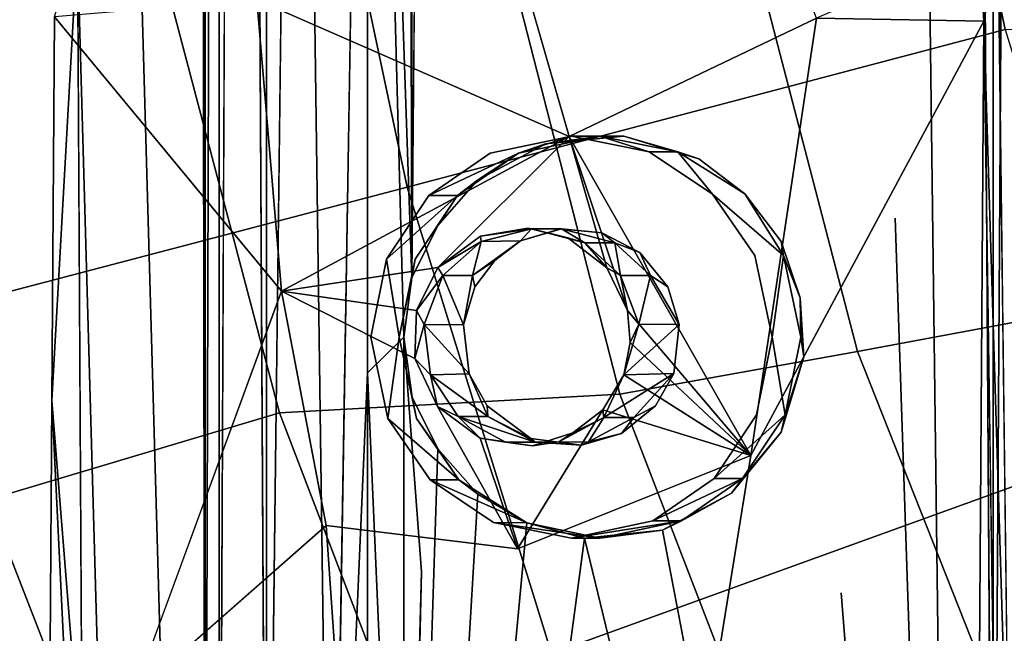
# Model space of a CAD drawing. Units: inches. Extents: x -11.5 to 14.7, y -14 to 12.2.
# Drawn here: x -2.5 to -1.2, y -2.4 to -1.6 of the extents above; entities that cross this region are included whole.
import ezdxf

# ---------------------------------------------------------------- set-up
doc = ezdxf.new("R2010")
doc.units = ezdxf.units.IN
doc.header["$MEASUREMENT"] = 0
for name, color, linetype in [('SEAT-BASE', 5, 'Continuous'), ('SEAT-FABRIC', 5, 'Continuous'), ('SEAT-SHELL', 5, 'Continuous')]:
    doc.layers.add(name, color=color, linetype=linetype)

msp = doc.modelspace()

# ---------------------------------------------------------------- linework, layer by layer
at = {"layer": 'SEAT-BASE'}
for points, invisible_edges in [([(-1.2793, 4.1873, 12.0931), (-1.2793, -4.195, 12.0931), (-1.3574, 1.8307, 12.0832)], 1), ([(-1.2793, -4.195, 12.0931), (-1.2793, 4.1873, 12.0931), (-1.2329, -3.1393, 12.1038)], 1), ([(-2.2464, 4.0228, 12.2088), (-2.2464, -4.0305, 12.2088), (-2.3238, 1.2263, 12.8207)], 3), ([(-2.2464, -4.0305, 12.2088), (-2.2464, 4.0228, 12.2088), (-2.2356, -3.0989, 12.1624)], 1), ([(-2.1914, 3.0649, 12.0848), (-2.1914, -3.0989, 12.0848), (-2.2177, -3.0989, 12.1224)], 1), ([(-2.1577, -3.0989, 12.0525), (-2.1914, -3.0989, 12.0848), (-2.1914, 3.0649, 12.0848)], 2), ([(-2.0756, 3.0649, 12.0109), (-2.0756, -3.0989, 12.0109), (-2.1189, 0.112, 12.0278)], 1), ([(-2.029, -0.2714, 12.0028), (-2.0756, -3.0989, 12.0109), (-2.0756, 3.0649, 12.0109)], 2), ([(-1.9396, 1.8351, 12.0095), (-1.9396, -1.8427, 12.0095), (-1.9725, -1.9097, 12.0052)], 1), ([(-1.3574, -1.8335, 12.0832), (-1.3574, 1.8307, 12.0832), (-1.2793, -4.195, 12.0931)], 1), ([(-2.2464, -4.0305, 12.2088), (-2.3218, -1.3573, 12.8051), (-2.3238, 1.2263, 12.8207)], 14), ([(-2.1189, 0.112, 12.0278), (-2.1189, -3.0989, 12.0278), (-2.1577, -3.0989, 12.0525)], 1), ([(-2.0756, -3.0989, 12.0109), (-2.1189, -3.0989, 12.0278), (-2.1189, 0.112, 12.0278)], 2), ([(-1.945, -1.1294, 13.6422), (-1.7726, -1.7298, 13.671), (-1.636, -1.1107, 13.6566)], 2), ([(-1.636, -1.1107, 13.6566), (-1.7726, -1.7298, 13.671), (-1.4578, -1.5788, 13.6839)], 1), ([(-1.1957, -1.281, 13.3135), (-1.2266, -1.4847, 13.5583), (-1.2122, -2.6426, 13.4405)], 12), ([(-2.3983, -1.4829, 13.411), (-2.3218, -1.3573, 12.8051), (-2.3588, -2.8777, 13.0973)], 2), ([(-2.2464, -4.0305, 12.2088), (-2.3372, -3.8642, 12.9271), (-2.3218, -1.3573, 12.8051)], 2), ([(-2.3588, -2.8777, 13.0973), (-2.3924, -2.547, 13.3625), (-2.3983, -1.4829, 13.411)], 1), ([(-1.889, -1.7854, 12.0159), (-1.9396, -1.8427, 12.0095), (-1.9229, -1.5272, 12.0116)], 14), ([(-1.7029, -1.7291, 12.0395), (-1.8024, -1.739, 12.0269), (-1.9229, -1.5272, 12.0116)], 14), ([(-1.8024, -1.739, 12.0269), (-1.889, -1.7854, 12.0159), (-1.9229, -1.5272, 12.0116)], 14), ([(-2.4273, -1.5771, 13.6454), (-2.4309, -2.0657, 13.6665), (-2.1384, -1.9267, 13.6652)], 2), ([(-1.2508, -2.4531, 13.7437), (-1.2445, -1.5829, 13.7002), (-1.5412, -2.1357, 13.7035)], 12), ([(-1.2445, -1.5829, 13.7002), (-1.2508, -2.4531, 13.7437), (-1.2315, -2.4909, 13.5965)], 2), ([(-1.6076, -1.7582, 12.0515), (-1.7029, -1.7291, 12.0395), (-1.4255, -1.6389, 12.0746)], 14), ([(-1.5488, -1.8028, 12.0592), (-1.6076, -1.7582, 12.0515), (-1.4255, -1.6389, 12.0746)], 14), ([(-1.5028, -1.8634, 12.0648), (-1.5488, -1.8028, 12.0592), (-1.4255, -1.6389, 12.0746)], 14), ([(-1.4786, -1.935, 12.0679), (-1.5028, -1.8634, 12.0648), (-1.4255, -1.6389, 12.0746)], 14), ([(-1.7696, -1.7291, 12.6904), (-1.8731, -1.751, 12.6838), (-1.8367, -1.751, 12.1094)], 2), ([(-1.7696, -1.7291, 12.6904), (-1.7835, -1.8471, 12.6895), (-1.8731, -1.751, 12.6838)], 3), ([(-1.6706, -1.7491, 12.6967), (-1.7835, -1.8471, 12.6895), (-1.7696, -1.7291, 12.6904)], 3), ([(-1.9395, -1.8965, 13.6712), (-1.8852, -1.8564, 13.6717), (-1.7726, -1.7298, 13.671)], 2), ([(-1.8852, -1.8564, 13.6717), (-1.8252, -1.8465, 13.6739), (-1.7726, -1.7298, 13.671)], 14), ([(-1.8252, -1.8465, 13.6739), (-1.7742, -1.8588, 13.677), (-1.7726, -1.7298, 13.671)], 14), ([(-1.7742, -1.8588, 13.677), (-1.7247, -1.8967, 13.6813), (-1.7726, -1.7298, 13.671)], 12), ([(-2.005, -1.8858, 12.6755), (-1.951, -1.8049, 12.6789), (-1.8731, -1.751, 12.6838)], 12), ([(-1.8367, -1.751, 12.1094), (-1.8731, -1.751, 12.6838), (-1.951, -1.8049, 12.6789)], 1), ([(-1.7835, -1.8471, 12.6895), (-1.8343, -1.8625, 12.6863), (-1.8731, -1.751, 12.6838)], 14), ([(-1.7835, -1.8471, 12.6895), (-1.6706, -1.7491, 12.6967), (-1.7308, -1.8523, 12.6929)], 3), ([(-1.6827, -1.8774, 12.6959), (-1.7308, -1.8523, 12.6929), (-1.6706, -1.7491, 12.6967)], 14), ([(-1.6706, -1.7491, 12.6967), (-1.5899, -1.8031, 12.7018), (-1.5142, -1.985, 12.7066)], 14), ([(-1.5488, -1.8028, 12.0592), (-1.5899, -1.8031, 12.7018), (-1.6342, -1.7491, 12.1223)], 1), ([(-1.4997, -1.8812, 12.1308), (-1.5899, -1.8031, 12.7018), (-1.5488, -1.8028, 12.0592)], 2), ([(-1.5899, -1.8031, 12.7018), (-1.5361, -1.8812, 12.7052), (-1.5142, -1.985, 12.7066)], 12), ([(-1.4997, -1.8812, 12.1308), (-1.5361, -1.8812, 12.7052), (-1.5899, -1.8031, 12.7018)], 1), ([(-1.9146, -1.8049, 12.1045), (-2.005, -1.8858, 12.6755), (-1.9686, -1.8858, 12.1011)], 2), ([(-1.4737, -2.0102, 12.0685), (-1.4786, -1.935, 12.0679), (-1.3574, -1.8335, 12.0832)], 14), ([(-1.3574, -1.8335, 12.0832), (-1.2793, -4.195, 12.0931), (-1.4263, -2.3106, 12.0745)], 12), ([(-2.005, -1.8858, 12.6755), (-1.8343, -1.8625, 12.6863), (-1.8669, -1.8875, 12.6842)], 13), ([(-1.6469, -1.9212, 12.6982), (-1.6827, -1.8774, 12.6959), (-1.5142, -1.985, 12.7066)], 14), ([(-1.907, -1.9694, 12.6817), (-2.025, -1.985, 12.6742), (-2.005, -1.8858, 12.6755)], 13), ([(-2.005, -1.8858, 12.6755), (-2.025, -1.985, 12.6742), (-1.9886, -1.985, 12.0998)], 2), ([(-1.8924, -1.9212, 12.6826), (-1.907, -1.9694, 12.6817), (-2.005, -1.8858, 12.6755)], 14), ([(-1.9686, -1.8858, 12.1011), (-2.005, -1.8858, 12.6755), (-1.9886, -1.985, 12.0998)], 1), ([(-1.8669, -1.8875, 12.6842), (-1.8924, -1.9212, 12.6826), (-2.005, -1.8858, 12.6755)], 14), ([(-1.5142, -1.985, 12.7066), (-1.5361, -1.8812, 12.7052), (-1.4997, -1.8812, 12.1308)], 2), ([(-1.4778, -1.985, 12.1322), (-1.5142, -1.985, 12.7066), (-1.4997, -1.8812, 12.1308)], 1), ([(-1.9828, -1.985, 12.0041), (-1.9725, -1.9097, 12.0052), (-1.9886, -1.985, 12.0998)], 12), ([(-2.4309, -2.0657, 13.6665), (-2.3272, -2.4409, 13.6883), (-2.1384, -1.9267, 13.6652)], 13), ([(-2.1384, -1.9267, 13.6652), (-2.0818, -2.2248, 13.6822), (-1.9687, -2.0122, 13.6756)], 2), ([(-1.6323, -1.9689, 12.6991), (-1.6469, -1.9212, 12.6982), (-1.5142, -1.985, 12.7066)], 14), ([(-2.025, -1.985, 12.6742), (-1.907, -1.9694, 12.6817), (-1.8997, -2.0319, 12.6822)], 13), ([(-1.6323, -1.9689, 12.6991), (-1.5341, -2.0841, 12.7053), (-1.6393, -2.0314, 12.6987)], 3), ([(-1.5142, -1.985, 12.7066), (-1.5341, -2.0841, 12.7053), (-1.6323, -1.9689, 12.6991)], 14), ([(-1.9886, -1.985, 12.0998), (-2.025, -1.985, 12.6742), (-2.003, -2.0887, 12.6756)], 1), ([(-1.8997, -2.0319, 12.6822), (-1.8767, -2.0724, 12.6836), (-2.025, -1.985, 12.6742)], 14), ([(-2.003, -2.0887, 12.6756), (-2.025, -1.985, 12.6742), (-1.9493, -2.1668, 12.679)], 2), ([(-1.9886, -1.985, 12.0998), (-2.003, -2.0887, 12.6756), (-1.9666, -2.0887, 12.1012)], 2), ([(-1.9721, -2.0613, 12.0054), (-1.9828, -1.985, 12.0041), (-1.9886, -1.985, 12.0998)], 2), ([(-1.9828, -1.985, 12.0041), (-1.9721, -2.0613, 12.0054), (-1.9605, -2.284, 12.0069)], 2), ([(-1.4977, -2.0841, 12.1309), (-1.5341, -2.0841, 12.7053), (-1.5142, -1.985, 12.7066)], 1), ([(-1.4977, -2.0841, 12.1309), (-1.5142, -1.985, 12.7066), (-1.4778, -1.985, 12.1322)], 2), ([(-1.9399, -2.0733, 13.6798), (-1.9687, -2.0122, 13.6756), (-2.0818, -2.2248, 13.6822)], 14), ([(-1.5027, -2.1062, 12.0648), (-1.4737, -2.0102, 12.0685), (-1.4263, -2.3106, 12.0745)], 14), ([(-1.6625, -2.0725, 12.6972), (-1.6393, -2.0314, 12.6987), (-1.5341, -2.0841, 12.7053)], 14), ([(-2.4309, -2.0657, 13.6665), (-2.4328, -2.3797, 13.6836), (-2.3272, -2.4409, 13.6883)], 14), ([(-1.9721, -2.0613, 12.0054), (-1.9396, -2.1272, 12.0095), (-1.9605, -2.284, 12.0069)], 14), ([(-2.0818, -2.2248, 13.6822), (-1.8383, -2.2546, 13.6936), (-1.9399, -2.0733, 13.6798)], 12), ([(-1.8213, -2.1143, 12.6871), (-1.9493, -2.1668, 12.679), (-1.8767, -2.0724, 12.6836)], 3), ([(-1.7297, -2.0777, 13.6899), (-1.7677, -2.1068, 13.6894), (-1.8383, -2.2546, 13.6936)], 2), ([(-1.706, -2.1076, 12.6944), (-1.6625, -2.0725, 12.6972), (-1.666, -2.2189, 12.697)], 14), ([(-1.5881, -2.165, 12.7019), (-1.666, -2.2189, 12.697), (-1.6625, -2.0725, 12.6972)], 14), ([(-1.5341, -2.0841, 12.7053), (-1.5881, -2.165, 12.7019), (-1.6625, -2.0725, 12.6972)], 14), ([(-1.9666, -2.0887, 12.1012), (-2.003, -2.0887, 12.6756), (-1.9129, -2.1668, 12.1046)], 1), ([(-1.7281, -2.0872, 13.4938), (-1.7478, -2.1183, 12.892), (-1.7857, -2.1183, 13.4902)], 2), ([(-1.5881, -2.165, 12.7019), (-1.5341, -2.0841, 12.7053), (-1.4977, -2.0841, 12.1309)], 2), ([(-1.8686, -2.2209, 12.6841), (-1.9493, -2.1668, 12.679), (-1.8213, -2.1143, 12.6871)], 14), ([(-1.819, -2.1233, 13.6877), (-1.8858, -2.1135, 13.6841), (-1.8383, -2.2546, 13.6936)], 12), ([(-1.7696, -2.2409, 12.6904), (-1.8686, -2.2209, 12.6841), (-1.8213, -2.1143, 12.6871)], 14), ([(-1.7677, -2.1068, 13.6894), (-1.819, -2.1233, 13.6877), (-1.8383, -2.2546, 13.6936)], 14), ([(-1.8213, -2.1143, 12.6871), (-1.7567, -2.1227, 12.6912), (-1.7696, -2.2409, 12.6904)], 14), ([(-1.706, -2.1076, 12.6944), (-1.666, -2.2189, 12.697), (-1.7696, -2.2409, 12.6904)], 13), ([(-1.706, -2.1076, 12.6944), (-1.7696, -2.2409, 12.6904), (-1.7567, -2.1227, 12.6912)], 3), ([(-1.5658, -2.1835, 12.0568), (-1.5027, -2.1062, 12.0648), (-1.4263, -2.3106, 12.0745)], 14), ([(-1.9396, -2.1272, 12.0095), (-2.003, -4.1099, 12.0015), (-1.9605, -2.284, 12.0069)], 12), ([(-1.7857, -2.1183, 13.4902), (-1.7478, -2.1183, 12.892), (-1.8536, -2.1186, 13.4859)], 1), ([(-1.8383, -2.2546, 13.6936), (-1.6534, -2.8335, 13.739), (-1.5412, -2.1357, 13.7035)], 1), ([(-1.6534, -2.8335, 13.739), (-1.5601, -2.8257, 13.7445), (-1.5412, -2.1357, 13.7035)], 2), ([(-1.5412, -2.1357, 13.7035), (-1.5601, -2.8257, 13.7445), (-1.2508, -2.4531, 13.7437)], 13), ([(-1.6537, -2.2309, 12.0457), (-1.5658, -2.1835, 12.0568), (-1.4263, -2.3106, 12.0745)], 14), ([(-2.3272, -2.4409, 13.6883), (-2.1887, -2.6574, 13.7048), (-2.0818, -2.2248, 13.6822)], 2), ([(-2.0399, -2.8164, 13.7195), (-2.0818, -2.2248, 13.6822), (-2.1887, -2.6574, 13.7048)], 2), ([(-2.0818, -2.2248, 13.6822), (-2.0399, -2.8164, 13.7195), (-1.8383, -2.2546, 13.6936)], 2), ([(-1.2793, -4.195, 12.0931), (-1.6537, -2.2309, 12.0457), (-1.4263, -2.3106, 12.0745)], 2), ([(-2.0399, -2.8164, 13.7195), (-1.6534, -2.8335, 13.739), (-1.8383, -2.2546, 13.6936)], 14)]:
    msp.add_3dface(points, dxfattribs=dict(at, invisible_edges=invisible_edges))
for points in [[(-1.2329, 3.1585, 12.1038), (-1.2329, -3.1393, 12.1038), (-1.2793, 4.1873, 12.0931)], [(-2.2356, 3.0649, 12.1624), (-2.2356, -3.0989, 12.1624), (-2.2464, 4.0228, 12.2088)], [(-1.2329, -3.1393, 12.1038), (-1.2329, 3.1585, 12.1038), (-1.1929, 3.1585, 12.1217)], [(-1.1929, -3.1393, 12.1217), (-1.2329, -3.1393, 12.1038), (-1.1929, 3.1585, 12.1217)], [(-2.2177, 3.0649, 12.1224), (-2.2177, -3.0989, 12.1224), (-2.2356, -3.0989, 12.1624)], [(-2.2177, 3.0649, 12.1224), (-2.2356, -3.0989, 12.1624), (-2.2356, 3.0649, 12.1624)], [(-2.1914, 3.0649, 12.0848), (-2.2177, -3.0989, 12.1224), (-2.2177, 3.0649, 12.1224)], [(-2.1577, 3.0649, 12.0525), (-2.1577, -3.0989, 12.0525), (-2.1914, 3.0649, 12.0848)], [(-2.1189, 0.112, 12.0278), (-2.1577, -3.0989, 12.0525), (-2.1577, 3.0649, 12.0525)], [(-1.9828, 1.9773, 12.0041), (-1.9725, -1.9097, 12.0052), (-2.029, -0.2714, 12.0028)], [(-1.9725, -1.9097, 12.0052), (-1.9828, 1.9773, 12.0041), (-1.9722, 1.9012, 12.0054)], [(-1.9396, 1.8351, 12.0095), (-1.9725, -1.9097, 12.0052), (-1.9722, 1.9012, 12.0054)], [(-2.029, -0.2714, 12.0028), (-2.029, -2.0307, 12.0028), (-2.0756, -3.0989, 12.0109)], [(-1.9725, -1.9097, 12.0052), (-1.9828, -1.985, 12.0041), (-2.029, -0.2714, 12.0028)], [(-2.029, -2.0307, 12.0028), (-2.029, -0.2714, 12.0028), (-1.9828, -1.985, 12.0041)], [(-2.1699, -1.5553, 13.6489), (-1.7726, -1.7298, 13.671), (-1.945, -1.1294, 13.6422)], [(-2.3983, -1.4829, 13.411), (-2.3924, -2.547, 13.3625), (-2.4309, -2.0657, 13.6665)], [(-2.4309, -2.0657, 13.6665), (-2.4273, -1.5771, 13.6454), (-2.3983, -1.4829, 13.411)], [(-1.2445, -1.5829, 13.7002), (-1.2501, -1.4881, 13.6973), (-1.4578, -1.5788, 13.6839)], [(-1.2501, -1.4881, 13.6973), (-1.2445, -1.5829, 13.7002), (-1.2266, -1.4847, 13.5583)], [(-1.2266, -1.4847, 13.5583), (-1.2445, -1.5829, 13.7002), (-1.2122, -2.6426, 13.4405)], [(-2.1384, -1.9267, 13.6652), (-2.1699, -1.5553, 13.6489), (-2.4273, -1.5771, 13.6454)], [(-1.7726, -1.7298, 13.671), (-2.1699, -1.5553, 13.6489), (-2.1384, -1.9267, 13.6652)], [(-1.7726, -1.7298, 13.671), (-1.5412, -2.1357, 13.7035), (-1.4578, -1.5788, 13.6839)], [(-1.4578, -1.5788, 13.6839), (-1.5412, -2.1357, 13.7035), (-1.2445, -1.5829, 13.7002)], [(-1.2315, -2.4909, 13.5965), (-1.2122, -2.6426, 13.4405), (-1.2445, -1.5829, 13.7002)], [(-1.7332, -1.7291, 12.116), (-1.7696, -1.7291, 12.6904), (-1.8367, -1.751, 12.1094)], [(-1.7332, -1.7291, 12.116), (-1.8367, -1.751, 12.1094), (-1.8024, -1.739, 12.0269)], [(-1.8024, -1.739, 12.0269), (-1.7029, -1.7291, 12.0395), (-1.7332, -1.7291, 12.116)], [(-1.6706, -1.7491, 12.6967), (-1.7696, -1.7291, 12.6904), (-1.7332, -1.7291, 12.116)], [(-1.6342, -1.7491, 12.1223), (-1.6706, -1.7491, 12.6967), (-1.7332, -1.7291, 12.116)], [(-1.6342, -1.7491, 12.1223), (-1.7332, -1.7291, 12.116), (-1.7029, -1.7291, 12.0395)], [(-1.7029, -1.7291, 12.0395), (-1.6076, -1.7582, 12.0515), (-1.6342, -1.7491, 12.1223)], [(-1.7726, -1.7298, 13.671), (-2.1384, -1.9267, 13.6652), (-1.9395, -1.8965, 13.6712)], [(-1.889, -1.7854, 12.0159), (-1.8024, -1.739, 12.0269), (-1.8367, -1.751, 12.1094)], [(-1.5412, -2.1357, 13.7035), (-1.7726, -1.7298, 13.671), (-1.698, -1.9512, 13.6854)], [(-1.7247, -1.8967, 13.6813), (-1.698, -1.9512, 13.6854), (-1.7726, -1.7298, 13.671)], [(-1.8367, -1.751, 12.1094), (-1.951, -1.8049, 12.6789), (-1.9146, -1.8049, 12.1045)], [(-1.8367, -1.751, 12.1094), (-1.9146, -1.8049, 12.1045), (-1.889, -1.7854, 12.0159)], [(-1.5899, -1.8031, 12.7018), (-1.6706, -1.7491, 12.6967), (-1.6342, -1.7491, 12.1223)], [(-1.5488, -1.8028, 12.0592), (-1.6342, -1.7491, 12.1223), (-1.6076, -1.7582, 12.0515)], [(-1.9396, -1.8427, 12.0095), (-1.889, -1.7854, 12.0159), (-1.9146, -1.8049, 12.1045)], [(-1.4997, -1.8812, 12.1308), (-1.5488, -1.8028, 12.0592), (-1.5028, -1.8634, 12.0648)], [(-1.9146, -1.8049, 12.1045), (-1.951, -1.8049, 12.6789), (-2.005, -1.8858, 12.6755)], [(-1.9146, -1.8049, 12.1045), (-1.9686, -1.8858, 12.1011), (-1.9396, -1.8427, 12.0095)], [(-1.9725, -1.9097, 12.0052), (-1.9396, -1.8427, 12.0095), (-1.9686, -1.8858, 12.1011)], [(-1.8252, -1.8465, 13.6739), (-1.8852, -1.8564, 13.6717), (-1.8202, -1.8471, 13.488)], [(-1.8845, -1.8631, 13.4839), (-1.8202, -1.8471, 13.488), (-1.8852, -1.8564, 13.6717)], [(-1.8845, -1.8631, 13.4839), (-1.8343, -1.8625, 12.6863), (-1.8202, -1.8471, 13.488)], [(-1.8343, -1.8625, 12.6863), (-1.7823, -1.8471, 12.8898), (-1.8202, -1.8471, 13.488)], [(-1.7823, -1.8471, 12.8898), (-1.8343, -1.8625, 12.6863), (-1.7835, -1.8471, 12.6895)], [(-1.7742, -1.8588, 13.677), (-1.8252, -1.8465, 13.6739), (-1.8202, -1.8471, 13.488)], [(-1.8202, -1.8471, 13.488), (-1.7823, -1.8471, 12.8898), (-1.7523, -1.8651, 13.4923)], [(-1.8202, -1.8471, 13.488), (-1.7523, -1.8651, 13.4923), (-1.7742, -1.8588, 13.677)], [(-1.7835, -1.8471, 12.6895), (-1.7308, -1.8523, 12.6929), (-1.7823, -1.8471, 12.8898)], [(-1.7823, -1.8471, 12.8898), (-1.7144, -1.8651, 12.8941), (-1.7523, -1.8651, 13.4923)], [(-1.7144, -1.8651, 12.8941), (-1.7823, -1.8471, 12.8898), (-1.7308, -1.8523, 12.6929)], [(-1.7308, -1.8523, 12.6929), (-1.6827, -1.8774, 12.6959), (-1.7144, -1.8651, 12.8941)], [(-1.8852, -1.8564, 13.6717), (-1.9395, -1.8965, 13.6712), (-1.8845, -1.8631, 13.4839)], [(-1.9333, -1.9065, 13.4808), (-1.8845, -1.8631, 13.4839), (-1.9395, -1.8965, 13.6712)], [(-1.9333, -1.9065, 13.4808), (-1.8954, -1.9065, 12.8826), (-1.8845, -1.8631, 13.4839)], [(-1.8954, -1.9065, 12.8826), (-1.8343, -1.8625, 12.6863), (-1.8845, -1.8631, 13.4839)], [(-1.8343, -1.8625, 12.6863), (-1.8954, -1.9065, 12.8826), (-1.8669, -1.8875, 12.6842)], [(-1.7247, -1.8967, 13.6813), (-1.7742, -1.8588, 13.677), (-1.7523, -1.8651, 13.4923)], [(-1.7523, -1.8651, 13.4923), (-1.7144, -1.8651, 12.8941), (-1.707, -1.9067, 13.4952)], [(-1.7523, -1.8651, 13.4923), (-1.707, -1.9067, 13.4952), (-1.7247, -1.8967, 13.6813)], [(-1.7144, -1.8651, 12.8941), (-1.669, -1.9067, 12.897), (-1.707, -1.9067, 13.4952)], [(-1.669, -1.9067, 12.897), (-1.7144, -1.8651, 12.8941), (-1.6827, -1.8774, 12.6959)], [(-1.5028, -1.8634, 12.0648), (-1.4786, -1.935, 12.0679), (-1.4997, -1.8812, 12.1308)], [(-1.6827, -1.8774, 12.6959), (-1.6469, -1.9212, 12.6982), (-1.669, -1.9067, 12.897)], [(-1.9686, -1.8858, 12.1011), (-1.9886, -1.985, 12.0998), (-1.9725, -1.9097, 12.0052)], [(-1.8924, -1.9212, 12.6826), (-1.8669, -1.8875, 12.6842), (-1.8954, -1.9065, 12.8826)], [(-1.4778, -1.985, 12.1322), (-1.4997, -1.8812, 12.1308), (-1.4786, -1.935, 12.0679)], [(-1.9666, -1.9511, 13.6727), (-1.9395, -1.8965, 13.6712), (-2.1384, -1.9267, 13.6652)], [(-1.9395, -1.8965, 13.6712), (-1.9666, -1.9511, 13.6727), (-1.9333, -1.9065, 13.4808)], [(-1.698, -1.9512, 13.6854), (-1.7247, -1.8967, 13.6813), (-1.707, -1.9067, 13.4952)], [(-1.9568, -1.9688, 13.4793), (-1.9333, -1.9065, 13.4808), (-1.9666, -1.9511, 13.6727)], [(-1.9568, -1.9688, 13.4793), (-1.907, -1.9694, 12.6817), (-1.9333, -1.9065, 13.4808)], [(-1.907, -1.9694, 12.6817), (-1.8954, -1.9065, 12.8826), (-1.9333, -1.9065, 13.4808)], [(-1.8954, -1.9065, 12.8826), (-1.907, -1.9694, 12.6817), (-1.8924, -1.9212, 12.6826)], [(-1.707, -1.9067, 13.4952), (-1.669, -1.9067, 12.897), (-1.6836, -1.9687, 13.4967)], [(-1.707, -1.9067, 13.4952), (-1.6836, -1.9687, 13.4967), (-1.698, -1.9512, 13.6854)], [(-1.669, -1.9067, 12.897), (-1.6323, -1.9689, 12.6991), (-1.6836, -1.9687, 13.4967)], [(-1.6323, -1.9689, 12.6991), (-1.669, -1.9067, 12.897), (-1.6469, -1.9212, 12.6982)], [(-2.1384, -1.9267, 13.6652), (-2.3272, -2.4409, 13.6883), (-2.0818, -2.2248, 13.6822)], [(-1.9687, -2.0122, 13.6756), (-1.9666, -1.9511, 13.6727), (-2.1384, -1.9267, 13.6652)], [(-1.4786, -1.935, 12.0679), (-1.4737, -2.0102, 12.0685), (-1.4778, -1.985, 12.1322)], [(-1.9666, -1.9511, 13.6727), (-1.9687, -2.0122, 13.6756), (-1.9568, -1.9688, 13.4793)], [(-1.698, -1.9512, 13.6854), (-1.6948, -1.992, 13.6875), (-1.5412, -2.1357, 13.7035)], [(-1.6948, -1.992, 13.6875), (-1.698, -1.9512, 13.6854), (-1.6836, -1.9687, 13.4967)], [(-1.949, -2.0332, 13.4798), (-1.9568, -1.9688, 13.4793), (-1.9687, -2.0122, 13.6756)], [(-1.949, -2.0332, 13.4798), (-1.8997, -2.0319, 12.6822), (-1.9568, -1.9688, 13.4793)], [(-1.8997, -2.0319, 12.6822), (-1.907, -1.9694, 12.6817), (-1.9568, -1.9688, 13.4793)], [(-1.6836, -1.9687, 13.4967), (-1.6323, -1.9689, 12.6991), (-1.7027, -2.0331, 13.6891)], [(-1.6836, -1.9687, 13.4967), (-1.7027, -2.0331, 13.6891), (-1.6948, -1.992, 13.6875)], [(-1.6323, -1.9689, 12.6991), (-1.6393, -2.0314, 12.6987), (-1.7027, -2.0331, 13.6891)], [(-1.9828, -1.985, 12.0041), (-1.9823, -3.0989, 12.0041), (-2.029, -2.0307, 12.0028)], [(-1.9886, -1.985, 12.0998), (-1.9666, -2.0887, 12.1012), (-1.9721, -2.0613, 12.0054)], [(-1.9823, -3.0989, 12.0041), (-1.9828, -1.985, 12.0041), (-1.9605, -2.284, 12.0069)], [(-1.6948, -1.992, 13.6875), (-1.7027, -2.0331, 13.6891), (-1.5412, -2.1357, 13.7035)], [(-1.4977, -2.0841, 12.1309), (-1.4778, -1.985, 12.1322), (-1.4737, -2.0102, 12.0685)], [(-1.9687, -2.0122, 13.6756), (-1.9399, -2.0733, 13.6798), (-1.949, -2.0332, 13.4798)], [(-1.4737, -2.0102, 12.0685), (-1.5027, -2.1062, 12.0648), (-1.4977, -2.0841, 12.1309)], [(-2.029, -2.0307, 12.0028), (-2.029, -3.0989, 12.0028), (-2.0756, -3.0989, 12.0109)], [(-2.029, -3.0989, 12.0028), (-2.029, -2.0307, 12.0028), (-1.9823, -3.0989, 12.0041)], [(-1.8758, -2.0859, 12.8839), (-1.8997, -2.0319, 12.6822), (-1.949, -2.0332, 13.4798)], [(-1.9137, -2.0859, 13.482), (-1.8758, -2.0859, 12.8839), (-1.949, -2.0332, 13.4798)], [(-1.9137, -2.0859, 13.482), (-1.949, -2.0332, 13.4798), (-1.9399, -2.0733, 13.6798)], [(-1.8997, -2.0319, 12.6822), (-1.8758, -2.0859, 12.8839), (-1.8767, -2.0724, 12.6836)], [(-1.7027, -2.0331, 13.6891), (-1.7297, -2.0777, 13.6899), (-1.5412, -2.1357, 13.7035)], [(-1.7027, -2.0331, 13.6891), (-1.7281, -2.0872, 13.4938), (-1.7297, -2.0777, 13.6899)], [(-1.6393, -2.0314, 12.6987), (-1.6901, -2.0872, 12.8957), (-1.7281, -2.0872, 13.4938)], [(-1.7027, -2.0331, 13.6891), (-1.6393, -2.0314, 12.6987), (-1.7281, -2.0872, 13.4938)], [(-1.6901, -2.0872, 12.8957), (-1.6393, -2.0314, 12.6987), (-1.6625, -2.0725, 12.6972)], [(-2.4328, -2.3797, 13.6836), (-2.4309, -2.0657, 13.6665), (-2.4121, -2.4499, 13.5186)], [(-2.3924, -2.547, 13.3625), (-2.4121, -2.4499, 13.5186), (-2.4309, -2.0657, 13.6665)], [(-1.9396, -2.1272, 12.0095), (-1.9721, -2.0613, 12.0054), (-1.9666, -2.0887, 12.1012)], [(-1.8858, -2.1135, 13.6841), (-1.9399, -2.0733, 13.6798), (-1.8383, -2.2546, 13.6936)], [(-1.9399, -2.0733, 13.6798), (-1.8858, -2.1135, 13.6841), (-1.9137, -2.0859, 13.482)], [(-1.8213, -2.1143, 12.6871), (-1.8767, -2.0724, 12.6836), (-1.8758, -2.0859, 12.8839)], [(-1.8383, -2.2546, 13.6936), (-1.5412, -2.1357, 13.7035), (-1.7297, -2.0777, 13.6899)], [(-1.7677, -2.1068, 13.6894), (-1.7297, -2.0777, 13.6899), (-1.7281, -2.0872, 13.4938)], [(-1.6625, -2.0725, 12.6972), (-1.706, -2.1076, 12.6944), (-1.6901, -2.0872, 12.8957)], [(-2.003, -2.0887, 12.6756), (-1.9493, -2.1668, 12.679), (-1.9129, -2.1668, 12.1046)], [(-1.9666, -2.0887, 12.1012), (-1.9129, -2.1668, 12.1046), (-1.9396, -2.1272, 12.0095)], [(-1.8536, -2.1186, 13.4859), (-1.8157, -2.1186, 12.8877), (-1.9137, -2.0859, 13.482)], [(-1.8157, -2.1186, 12.8877), (-1.8758, -2.0859, 12.8839), (-1.9137, -2.0859, 13.482)], [(-1.8536, -2.1186, 13.4859), (-1.9137, -2.0859, 13.482), (-1.8858, -2.1135, 13.6841)], [(-1.8758, -2.0859, 12.8839), (-1.8157, -2.1186, 12.8877), (-1.8213, -2.1143, 12.6871)], [(-1.7281, -2.0872, 13.4938), (-1.7857, -2.1183, 13.4902), (-1.7677, -2.1068, 13.6894)], [(-1.7281, -2.0872, 13.4938), (-1.6901, -2.0872, 12.8957), (-1.7478, -2.1183, 12.892)], [(-1.7478, -2.1183, 12.892), (-1.6901, -2.0872, 12.8957), (-1.706, -2.1076, 12.6944)], [(-1.5517, -2.165, 12.1275), (-1.5881, -2.165, 12.7019), (-1.4977, -2.0841, 12.1309)], [(-1.5517, -2.165, 12.1275), (-1.4977, -2.0841, 12.1309), (-1.5027, -2.1062, 12.0648)], [(-1.8858, -2.1135, 13.6841), (-1.819, -2.1233, 13.6877), (-1.8536, -2.1186, 13.4859)], [(-1.7567, -2.1227, 12.6912), (-1.8213, -2.1143, 12.6871), (-1.8157, -2.1186, 12.8877)], [(-1.819, -2.1233, 13.6877), (-1.7677, -2.1068, 13.6894), (-1.7857, -2.1183, 13.4902)], [(-1.706, -2.1076, 12.6944), (-1.7567, -2.1227, 12.6912), (-1.7478, -2.1183, 12.892)], [(-1.5027, -2.1062, 12.0648), (-1.5658, -2.1835, 12.0568), (-1.5517, -2.165, 12.1275)], [(-2.003, -4.1099, 12.0015), (-1.9396, -2.1272, 12.0095), (-1.8888, -2.1848, 12.0159)], [(-1.8888, -2.1848, 12.0159), (-1.9396, -2.1272, 12.0095), (-1.9129, -2.1668, 12.1046)], [(-1.7478, -2.1183, 12.892), (-1.8157, -2.1186, 12.8877), (-1.8536, -2.1186, 13.4859)], [(-1.7857, -2.1183, 13.4902), (-1.8536, -2.1186, 13.4859), (-1.819, -2.1233, 13.6877)], [(-1.8157, -2.1186, 12.8877), (-1.7478, -2.1183, 12.892), (-1.7567, -2.1227, 12.6912)], [(-1.9129, -2.1668, 12.1046), (-1.9493, -2.1668, 12.679), (-1.8265, -2.2215, 12.0241)], [(-1.9493, -2.1668, 12.679), (-1.8686, -2.2209, 12.6841), (-1.8265, -2.2215, 12.0241)], [(-1.9129, -2.1668, 12.1046), (-1.8265, -2.2215, 12.0241), (-1.8888, -2.1848, 12.0159)], [(-1.6296, -2.2189, 12.1226), (-1.666, -2.2189, 12.697), (-1.5517, -2.165, 12.1275)], [(-1.666, -2.2189, 12.697), (-1.5881, -2.165, 12.7019), (-1.5517, -2.165, 12.1275)], [(-1.6296, -2.2189, 12.1226), (-1.5517, -2.165, 12.1275), (-1.5658, -2.1835, 12.0568)], [(-1.8888, -2.1848, 12.0159), (-1.8265, -2.2215, 12.0241), (-2.003, -4.1099, 12.0015)], [(-1.5658, -2.1835, 12.0568), (-1.6537, -2.2309, 12.0457), (-1.6296, -2.2189, 12.1226)], [(-1.8265, -2.2215, 12.0241), (-1.7531, -2.2409, 12.0331), (-2.003, -4.1099, 12.0015)], [(-1.8686, -2.2209, 12.6841), (-1.7696, -2.2409, 12.6904), (-1.7332, -2.2409, 12.116)], [(-1.8265, -2.2215, 12.0241), (-1.8686, -2.2209, 12.6841), (-1.7332, -2.2409, 12.116)], [(-1.8265, -2.2215, 12.0241), (-1.7332, -2.2409, 12.116), (-1.7531, -2.2409, 12.0331)], [(-1.7696, -2.2409, 12.6904), (-1.666, -2.2189, 12.697), (-1.6296, -2.2189, 12.1226)], [(-1.7332, -2.2409, 12.116), (-1.7696, -2.2409, 12.6904), (-1.6296, -2.2189, 12.1226)], [(-1.7332, -2.2409, 12.116), (-1.6296, -2.2189, 12.1226), (-1.6537, -2.2309, 12.0457)], [(-1.7531, -2.2409, 12.0331), (-1.2793, -4.195, 12.0931), (-2.003, -4.1099, 12.0015)], [(-1.6537, -2.2309, 12.0457), (-1.2793, -4.195, 12.0931), (-1.7531, -2.2409, 12.0331)], [(-1.6537, -2.2309, 12.0457), (-1.7531, -2.2409, 12.0331), (-1.7332, -2.2409, 12.116)], [(-2.003, -4.1099, 12.0015), (-1.9823, -3.0989, 12.0041), (-1.9605, -2.284, 12.0069)]]:
    msp.add_3dface(points, dxfattribs=at)
at = {"layer": 'SEAT-FABRIC'}
for points in [[(-0.8365, -1.8959, 16.3303), (-1.0753, -1.9416, 16.3314), (-1.2448, -1.3068, 16.305), (-1.0055, -1.2766, 16.3031)], [(-1.0753, -1.9416, 16.3314), (-1.4054, -2.0035, 16.3359), (-1.5759, -1.3478, 16.3105), (-1.2448, -1.3068, 16.305)], [(-1.4054, -2.0035, 16.3359), (-1.708, -2.0577, 16.3445), (-1.8804, -1.3838, 16.32), (-1.5759, -1.3478, 16.3105)], [(-1.708, -2.0577, 16.3445), (-2.141, -2.0816, 16.3664), (-2.3206, -1.4001, 16.3448), (-1.8804, -1.3838, 16.32)], [(-2.141, -2.0816, 16.3664), (-2.5124, -2.1921, 16.4042), (-2.7057, -1.4748, 16.383), (-2.3206, -1.4001, 16.3448)], [(-0.8268, -2.549, 16.3692), (-1.1563, -2.6329, 16.3723), (-1.4054, -2.0035, 16.3359), (-1.0753, -1.9416, 16.3314)], [(-1.1563, -2.6329, 16.3723), (-1.4582, -2.7062, 16.3797), (-1.708, -2.0577, 16.3445), (-1.4054, -2.0035, 16.3359)], [(-1.4582, -2.7062, 16.3797), (-1.8897, -2.7394, 16.3974), (-2.141, -2.0816, 16.3664), (-1.708, -2.0577, 16.3445)], [(-1.8897, -2.7394, 16.3974), (-2.2435, -2.884, 16.4348), (-2.5124, -2.1921, 16.4042), (-2.141, -2.0816, 16.3664)], [(-2.2435, -2.884, 16.4348), (-2.4925, -2.9409, 16.466), (-2.7649, -2.2347, 16.4367), (-2.5124, -2.1921, 16.4042)]]:
    msp.add_3dface(points, dxfattribs=at)
at = {"layer": 'SEAT-SHELL'}
for points in [[(-1.3291, -1.0643, 13.9747), (-1.2177, -1.5935, 13.9909), (-1.9788, -1.7941, 14.0155), (-2.1047, -1.1985, 13.9986)], [(-0.4076, -1.0725, 13.982), (-0.3115, -1.6016, 13.9979), (-1.2177, -1.5935, 13.9909), (-1.3291, -1.0643, 13.9747)], [(-2.1047, -1.1985, 13.9986), (-1.9788, -1.7941, 14.0155), (-2.737, -1.9931, 14.0872), (-2.8773, -1.332, 14.0681)], [(-1.2177, -1.5935, 13.9909), (-1.0549, -2.1202, 14.0147), (-1.7951, -2.3879, 14.0403), (-1.9788, -1.7941, 14.0155)], [(-1.9788, -1.7941, 14.0155), (-1.7951, -2.3879, 14.0403), (-2.5327, -2.6522, 14.1146), (-2.737, -1.9931, 14.0872)], [(-1.0549, -2.1202, 14.0147), (-0.8889, -2.5228, 14.039), (-1.584, -2.894, 14.0686), (-1.7951, -2.3879, 14.0403)]]:
    msp.add_3dface(points, dxfattribs=at)

doc.saveas('drawing.dxf')
